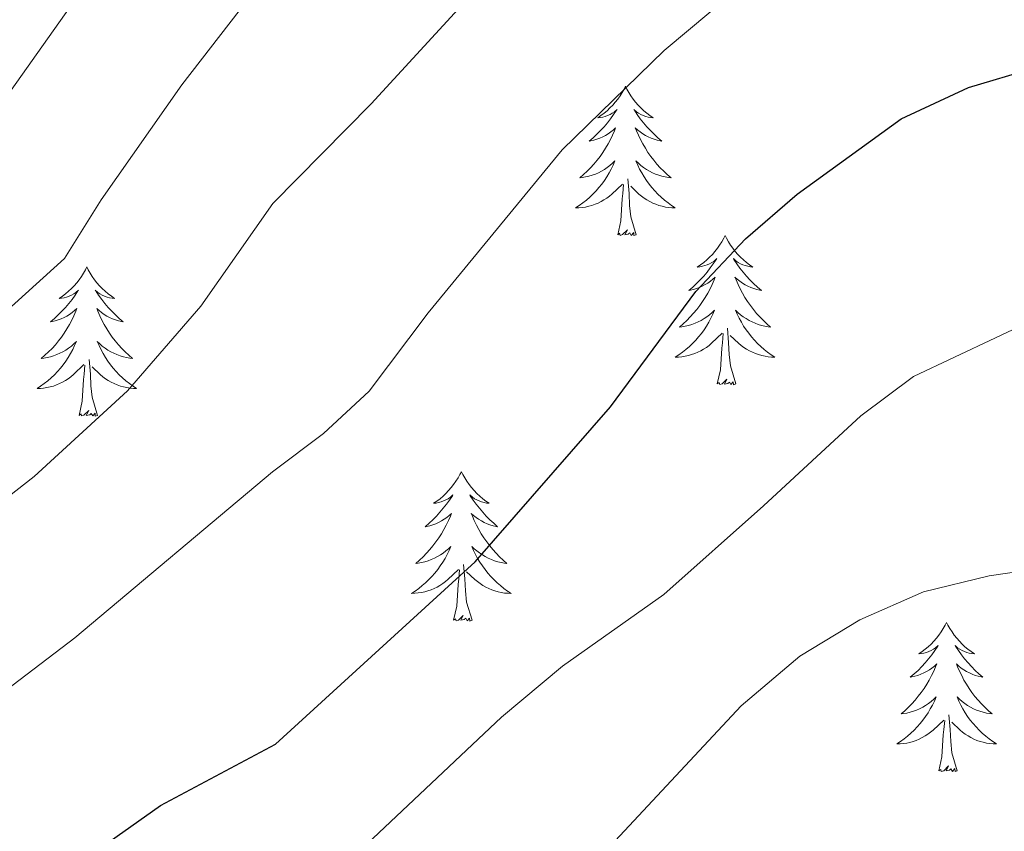
# Model space of a CAD drawing. Units: metres. Extents: x 671249 to 675778, y 739628 to 742709.
# Drawn here: x 673085 to 673164, y 740127 to 740191 of the extents above; entities that cross this region are included whole.
import ezdxf

# ---------------------------------------------------------------- set-up
doc = ezdxf.new("R2010")
doc.units = ezdxf.units.M
doc.header["$MEASUREMENT"] = 0
for name, color, linetype, lineweight in [('Carátula', 7, 'Continuous', 0), ('Elementos auxiliares', 7, 'Continuous', 0), ('Entidades rústicas y varios', 7, 'Continuous', 0), ('Relieve y altimetría', 7, 'Continuous', 0)]:
    doc.layers.add(name, color=color, linetype=linetype, lineweight=lineweight)

msp = doc.modelspace()

# ---------------------------------------------------------------- linework, layer by layer
at = {"layer": 'Carátula', "color": 7, "linetype": 'Continuous', "lineweight": 0}
for points in [[(671324.142, 739627.573), (675777.721, 739739.94), (675702.811, 742709.006), (671249.231, 742596.638)], [(671324.142, 739627.573), (675777.721, 739739.939), (675702.81, 742709.005), (671249.231, 742596.638)]]:
    msp.add_3dface(points, dxfattribs=at)
at = {"layer": 'Elementos auxiliares', "color": 250, "linetype": 'Continuous', "lineweight": 0}
msp.add_3dface([(672136.701, 742356.73), (675543.28, 742442.74), (675602.46, 740129.31), (672194.69, 740043.33)], dxfattribs=at)
at = {"layer": 'Entidades rústicas y varios', "color": 92, "linetype": 'Continuous', "lineweight": 0, "flags": 128}
for points in [[(673133.808, 740186.07), (673133.697, 740185.851), (673133.543, 740185.576), (673133.374, 740185.31), (673133.193, 740185.053), (673132.998, 740184.805), (673132.791, 740184.567), (673132.573, 740184.342), (673132.342, 740184.126), (673132.102, 740183.923), (673131.852, 740183.731), (673131.591, 740183.554), (673131.791, 740183.577), (673131.994, 740183.615), (673132.192, 740183.67), (673132.388, 740183.739), (673132.577, 740183.824), (673132.757, 740183.922), (673132.931, 740184.035), (673133.137, 740184.226), (673133.095, 740184.161), (673132.865, 740183.816), (673132.622, 740183.48), (673132.367, 740183.153), (673132.098, 740182.837), (673131.818, 740182.532), (673131.526, 740182.239), (673131.223, 740181.956), (673130.91, 740181.684), (673131.035, 740181.707), (673131.28, 740181.765), (673131.522, 740181.838), (673131.758, 740181.926), (673131.99, 740182.029), (673132.213, 740182.148), (673132.429, 740182.278), (673132.635, 740182.424), (673132.832, 740182.581), (673133.02, 740182.75), (673132.931, 740182.528), (673132.776, 740182.167), (673132.604, 740181.814), (673132.419, 740181.466), (673132.22, 740181.127), (673132.008, 740180.795), (673131.78, 740180.473), (673131.542, 740180.161), (673131.29, 740179.858), (673131.027, 740179.566), (673130.752, 740179.285), (673130.464, 740179.016), (673130.168, 740178.757), (673130.363, 740178.782), (673130.63, 740178.829), (673130.894, 740178.893), (673131.153, 740178.971), (673131.407, 740179.066), (673131.656, 740179.173), (673131.897, 740179.296), (673132.13, 740179.434), (673132.356, 740179.585), (673132.571, 740179.748), (673132.777, 740179.924), (673132.972, 740180.112), (673132.832, 740179.786), (673132.677, 740179.465), (673132.508, 740179.15), (673132.324, 740178.846), (673132.128, 740178.549), (673131.918, 740178.26), (673131.695, 740177.982), (673131.459, 740177.714), (673131.214, 740177.456), (673130.955, 740177.212), (673130.687, 740176.978), (673130.407, 740176.756), (673130.118, 740176.546), (673129.828, 740176.355), (673130.093, 740176.365), (673130.357, 740176.389), (673130.619, 740176.431), (673130.877, 740176.487), (673131.132, 740176.56), (673131.382, 740176.646), (673131.627, 740176.749), (673131.864, 740176.865), (673132.095, 740176.996), (673132.316, 740177.141), (673132.529, 740177.299), (673132.732, 740177.469), (673133.58, 740178.268)], [(673133.808, 740186.07), (673133.919, 740185.851), (673134.074, 740185.576), (673134.243, 740185.31), (673134.424, 740185.054), (673134.619, 740184.805), (673134.826, 740184.568), (673135.044, 740184.341), (673135.274, 740184.126), (673135.514, 740183.923), (673135.765, 740183.731), (673136.026, 740183.553), (673135.826, 740183.576), (673135.623, 740183.614), (673135.424, 740183.669), (673135.23, 740183.738), (673135.04, 740183.824), (673134.859, 740183.922), (673134.685, 740184.035), (673134.48, 740184.226), (673134.522, 740184.161), (673134.752, 740183.815), (673134.994, 740183.479), (673135.25, 740183.154), (673135.519, 740182.837), (673135.798, 740182.532), (673136.091, 740182.239), (673136.393, 740181.955), (673136.706, 740181.684), (673136.582, 740181.707), (673136.337, 740181.766), (673136.095, 740181.839), (673135.859, 740181.927), (673135.627, 740182.029), (673135.405, 740182.147), (673135.189, 740182.278), (673134.982, 740182.424), (673134.785, 740182.58), (673134.597, 740182.75), (673134.685, 740182.528), (673134.841, 740182.167), (673135.012, 740181.813), (673135.197, 740181.466), (673135.398, 740181.126), (673135.609, 740180.795), (673135.836, 740180.474), (673136.075, 740180.162), (673136.327, 740179.858), (673136.59, 740179.566), (673136.866, 740179.285), (673137.152, 740179.015), (673137.449, 740178.757), (673137.253, 740178.782), (673136.986, 740178.829), (673136.723, 740178.893), (673136.464, 740178.971), (673136.21, 740179.066), (673135.961, 740179.173), (673135.721, 740179.296), (673135.486, 740179.435), (673135.261, 740179.584), (673135.045, 740179.749), (673134.84, 740179.924), (673134.644, 740180.113), (673134.785, 740179.785), (673134.94, 740179.465), (673135.109, 740179.15), (673135.292, 740178.845), (673135.49, 740178.548), (673135.699, 740178.261), (673135.922, 740177.982), (673136.157, 740177.714), (673136.404, 740177.456), (673136.662, 740177.211), (673136.931, 740176.977), (673137.209, 740176.755), (673137.499, 740176.546), (673137.789, 740176.356), (673137.523, 740176.364), (673137.261, 740176.389), (673136.999, 740176.431), (673136.739, 740176.487), (673136.484, 740176.56), (673136.235, 740176.647), (673135.99, 740176.749), (673135.752, 740176.865), (673135.523, 740176.997), (673135.3, 740177.141), (673135.087, 740177.3), (673134.885, 740177.47), (673134.227, 740178.089)], [(673133.189, 740174.219), (673133.434, 740175.337), (673133.547, 740177.079), (673133.595, 740177.512), (673133.658, 740178.235)], [(673134.66, 740174.219), (673134.23, 740175.66), (673134.139, 740176.564), (673134.093, 740177.513), (673133.991, 740178.677)], [(673134.66, 740174.219), (673134.485, 740174.152), (673134.466, 740174.39), (673134.277, 740174.168), (673134.156, 740174.371), (673134.034, 740174.263), (673133.765, 740174.209), (673133.961, 740174.603), (673133.575, 740174.223), (673133.387, 740174.168), (673133.346, 740174.33), (673133.189, 740174.219)], [(673141.769, 740174.151), (673141.657, 740173.932), (673141.502, 740173.657), (673141.335, 740173.391), (673141.152, 740173.134), (673140.958, 740172.886), (673140.751, 740172.648), (673140.533, 740172.423), (673140.302, 740172.207), (673140.062, 740172.004), (673139.811, 740171.812), (673139.551, 740171.635), (673139.751, 740171.658), (673139.953, 740171.696), (673140.153, 740171.751), (673140.347, 740171.82), (673140.537, 740171.905), (673140.717, 740172.003), (673140.892, 740172.116), (673141.097, 740172.307), (673141.056, 740172.242), (673140.825, 740171.897), (673140.583, 740171.561), (673140.327, 740171.234), (673140.059, 740170.918), (673139.778, 740170.613), (673139.486, 740170.32), (673139.184, 740170.037), (673138.87, 740169.766), (673138.995, 740169.788), (673139.24, 740169.846), (673139.483, 740169.919), (673139.718, 740170.007), (673139.949, 740170.11), (673140.172, 740170.229), (673140.389, 740170.359), (673140.595, 740170.505), (673140.792, 740170.662), (673140.979, 740170.831), (673140.892, 740170.609), (673140.736, 740170.248), (673140.565, 740169.895), (673140.379, 740169.548), (673140.18, 740169.208), (673139.967, 740168.876), (673139.74, 740168.554), (673139.502, 740168.242), (673139.25, 740167.94), (673138.987, 740167.647), (673138.712, 740167.366), (673138.424, 740167.097), (673138.128, 740166.838), (673138.323, 740166.863), (673138.59, 740166.91), (673138.854, 740166.974), (673139.113, 740167.052), (673139.367, 740167.147), (673139.616, 740167.255), (673139.857, 740167.377), (673140.09, 740167.515), (673140.316, 740167.666), (673140.532, 740167.829), (673140.737, 740168.005), (673140.933, 740168.193), (673140.792, 740167.867), (673140.637, 740167.546), (673140.468, 740167.231), (673140.284, 740166.927), (673140.088, 740166.63), (673139.877, 740166.341), (673139.655, 740166.063), (673139.42, 740165.795), (673139.173, 740165.537), (673138.915, 740165.293), (673138.646, 740165.059), (673138.367, 740164.837), (673138.079, 740164.627), (673137.788, 740164.436), (673138.053, 740164.446), (673138.317, 740164.47), (673138.579, 740164.512), (673138.837, 740164.568), (673139.093, 740164.641), (673139.343, 740164.727), (673139.586, 740164.83), (673139.824, 740164.946), (673140.055, 740165.077), (673140.276, 740165.222), (673140.489, 740165.38), (673140.692, 740165.55), (673141.54, 740166.349)], [(673141.769, 740174.151), (673141.879, 740173.932), (673142.034, 740173.657), (673142.203, 740173.391), (673142.384, 740173.135), (673142.579, 740172.886), (673142.786, 740172.648), (673143.005, 740172.422), (673143.234, 740172.207), (673143.474, 740172.004), (673143.725, 740171.812), (673143.986, 740171.634), (673143.786, 740171.657), (673143.583, 740171.695), (673143.385, 740171.75), (673143.19, 740171.819), (673143.001, 740171.905), (673142.819, 740172.003), (673142.645, 740172.116), (673142.44, 740172.307), (673142.481, 740172.242), (673142.712, 740171.896), (673142.954, 740171.56), (673143.211, 740171.235), (673143.479, 740170.918), (673143.758, 740170.613), (673144.05, 740170.32), (673144.353, 740170.036), (673144.666, 740169.765), (673144.543, 740169.788), (673144.296, 740169.847), (673144.054, 740169.92), (673143.819, 740170.008), (673143.587, 740170.11), (673143.364, 740170.228), (673143.149, 740170.359), (673142.941, 740170.505), (673142.744, 740170.662), (673142.558, 740170.831), (673142.645, 740170.609), (673142.801, 740170.248), (673142.972, 740169.894), (673143.157, 740169.547), (673143.358, 740169.208), (673143.569, 740168.876), (673143.796, 740168.555), (673144.035, 740168.243), (673144.286, 740167.939), (673144.551, 740167.647), (673144.826, 740167.366), (673145.113, 740167.096), (673145.409, 740166.839), (673145.214, 740166.863), (673144.946, 740166.91), (673144.684, 740166.974), (673144.424, 740167.052), (673144.169, 740167.147), (673143.921, 740167.254), (673143.68, 740167.377), (673143.446, 740167.516), (673143.222, 740167.665), (673143.005, 740167.829), (673142.799, 740168.005), (673142.604, 740168.193), (673142.745, 740167.866), (673142.901, 740167.546), (673143.07, 740167.231), (673143.252, 740166.926), (673143.45, 740166.629), (673143.659, 740166.342), (673143.882, 740166.063), (673144.117, 740165.795), (673144.364, 740165.537), (673144.621, 740165.292), (673144.89, 740165.058), (673145.17, 740164.836), (673145.458, 740164.627), (673145.749, 740164.437), (673145.484, 740164.445), (673145.221, 740164.47), (673144.959, 740164.512), (673144.699, 740164.568), (673144.444, 740164.641), (673144.194, 740164.727), (673143.95, 740164.83), (673143.712, 740164.946), (673143.482, 740165.078), (673143.26, 740165.222), (673143.047, 740165.381), (673142.845, 740165.551), (673142.186, 740166.17)], [(673090.779, 740171.643), (673090.667, 740171.425), (673090.512, 740171.15), (673090.345, 740170.883), (673090.162, 740170.627), (673089.968, 740170.379), (673089.761, 740170.14), (673089.543, 740169.915), (673089.312, 740169.699), (673089.072, 740169.496), (673088.821, 740169.304), (673088.561, 740169.127), (673088.761, 740169.15), (673088.963, 740169.187), (673089.163, 740169.242), (673089.357, 740169.311), (673089.547, 740169.397), (673089.727, 740169.495), (673089.902, 740169.608), (673090.106, 740169.798), (673090.066, 740169.734), (673089.835, 740169.388), (673089.593, 740169.053), (673089.337, 740168.726), (673089.069, 740168.41), (673088.788, 740168.105), (673088.497, 740167.812), (673088.194, 740167.528), (673087.88, 740167.257), (673088.005, 740167.28), (673088.25, 740167.338), (673088.493, 740167.411), (673088.728, 740167.499), (673088.959, 740167.602), (673089.182, 740167.72), (673089.399, 740167.851), (673089.605, 740167.997), (673089.802, 740168.154), (673089.989, 740168.323), (673089.902, 740168.101), (673089.746, 740167.74), (673089.575, 740167.387), (673089.389, 740167.039), (673089.19, 740166.7), (673088.977, 740166.368), (673088.75, 740166.046), (673088.511, 740165.734), (673088.261, 740165.431), (673087.997, 740165.139), (673087.722, 740164.858), (673087.434, 740164.589), (673087.137, 740164.33), (673087.333, 740164.355), (673087.6, 740164.402), (673087.864, 740164.466), (673088.123, 740164.544), (673088.378, 740164.639), (673088.626, 740164.746), (673088.867, 740164.869), (673089.1, 740165.007), (673089.326, 740165.158), (673089.542, 740165.321), (673089.747, 740165.497), (673089.943, 740165.685), (673089.802, 740165.359), (673089.647, 740165.038), (673089.478, 740164.723), (673089.294, 740164.419), (673089.098, 740164.122), (673088.887, 740163.833), (673088.664, 740163.556), (673088.43, 740163.288), (673088.183, 740163.029), (673087.925, 740162.785), (673087.656, 740162.551), (673087.377, 740162.329), (673087.089, 740162.119), (673086.798, 740161.928), (673087.063, 740161.938), (673087.327, 740161.962), (673087.589, 740162.003), (673087.847, 740162.06), (673088.103, 740162.132), (673088.353, 740162.219), (673088.596, 740162.322), (673088.834, 740162.438), (673089.064, 740162.569), (673089.286, 740162.714), (673089.499, 740162.872), (673089.702, 740163.043), (673090.55, 740163.841)], [(673090.779, 740171.643), (673090.889, 740171.424), (673091.044, 740171.149), (673091.212, 740170.883), (673091.394, 740170.627), (673091.589, 740170.378), (673091.796, 740170.141), (673092.015, 740169.914), (673092.244, 740169.699), (673092.484, 740169.496), (673092.735, 740169.304), (673092.996, 740169.127), (673092.796, 740169.15), (673092.593, 740169.187), (673092.395, 740169.242), (673092.2, 740169.312), (673092.011, 740169.397), (673091.829, 740169.495), (673091.655, 740169.607), (673091.45, 740169.799), (673091.491, 740169.734), (673091.722, 740169.388), (673091.964, 740169.053), (673092.221, 740168.726), (673092.489, 740168.411), (673092.768, 740168.105), (673093.06, 740167.812), (673093.363, 740167.528), (673093.676, 740167.257), (673093.553, 740167.28), (673093.306, 740167.339), (673093.064, 740167.412), (673092.829, 740167.5), (673092.597, 740167.602), (673092.374, 740167.72), (673092.159, 740167.851), (673091.951, 740167.996), (673091.754, 740168.153), (673091.568, 740168.323), (673091.655, 740168.101), (673091.811, 740167.74), (673091.982, 740167.386), (673092.167, 740167.039), (673092.368, 740166.699), (673092.579, 740166.368), (673092.806, 740166.047), (673093.045, 740165.735), (673093.296, 740165.431), (673093.561, 740165.14), (673093.836, 740164.858), (673094.123, 740164.589), (673094.419, 740164.33), (673094.224, 740164.355), (673093.956, 740164.402), (673093.694, 740164.466), (673093.435, 740164.544), (673093.179, 740164.639), (673092.931, 740164.747), (673092.69, 740164.869), (673092.457, 740165.008), (673092.232, 740165.157), (673092.015, 740165.322), (673091.809, 740165.497), (673091.614, 740165.686), (673091.755, 740165.358), (673091.911, 740165.037), (673092.08, 740164.723), (673092.262, 740164.419), (673092.46, 740164.121), (673092.669, 740163.834), (673092.892, 740163.555), (673093.127, 740163.287), (673093.374, 740163.029), (673093.631, 740162.785), (673093.9, 740162.55), (673094.18, 740162.328), (673094.468, 740162.119), (673094.758, 740161.929), (673094.494, 740161.937), (673094.231, 740161.962), (673093.969, 740162.004), (673093.709, 740162.06), (673093.454, 740162.132), (673093.204, 740162.22), (673092.96, 740162.322), (673092.722, 740162.439), (673092.492, 740162.57), (673092.27, 740162.714), (673092.057, 740162.872), (673091.855, 740163.043), (673091.196, 740163.662)], [(673141.149, 740162.3), (673141.394, 740163.418), (673141.507, 740165.16), (673141.555, 740165.593), (673141.618, 740166.316)], [(673142.62, 740162.3), (673142.19, 740163.741), (673142.099, 740164.645), (673142.054, 740165.594), (673141.951, 740166.758)], [(673090.159, 740159.792), (673090.404, 740160.911), (673090.517, 740162.652), (673090.565, 740163.085), (673090.628, 740163.808)], [(673091.63, 740159.792), (673091.2, 740161.233), (673091.109, 740162.137), (673091.064, 740163.085), (673090.961, 740164.25)], [(673142.62, 740162.3), (673142.445, 740162.233), (673142.426, 740162.471), (673142.236, 740162.249), (673142.116, 740162.452), (673141.994, 740162.344), (673141.725, 740162.29), (673141.921, 740162.684), (673141.535, 740162.304), (673141.348, 740162.249), (673141.307, 740162.411), (673141.149, 740162.3)], [(673091.63, 740159.792), (673091.455, 740159.725), (673091.436, 740159.963), (673091.246, 740159.741), (673091.126, 740159.944), (673091.004, 740159.836), (673090.735, 740159.783), (673090.93, 740160.176), (673090.545, 740159.796), (673090.358, 740159.741), (673090.317, 740159.903), (673090.159, 740159.792)], [(673120.701, 740155.283), (673120.589, 740155.064), (673120.434, 740154.789), (673120.267, 740154.524), (673120.084, 740154.266), (673119.89, 740154.018), (673119.683, 740153.781), (673119.464, 740153.554), (673119.234, 740153.338), (673118.994, 740153.135), (673118.743, 740152.945), (673118.484, 740152.766), (673118.682, 740152.789), (673118.885, 740152.827), (673119.085, 740152.882), (673119.279, 740152.951), (673119.468, 740153.036), (673119.65, 740153.136), (673119.824, 740153.247), (673120.028, 740153.438), (673119.988, 740153.373), (673119.757, 740153.028), (673119.515, 740152.692), (673119.259, 740152.367), (673118.991, 740152.051), (673118.71, 740151.746), (673118.419, 740151.451), (673118.116, 740151.168), (673117.802, 740150.897), (673117.926, 740150.921), (673118.173, 740150.979), (673118.415, 740151.051), (673118.651, 740151.139), (673118.881, 740151.243), (673119.104, 740151.36), (673119.32, 740151.491), (673119.527, 740151.636), (673119.724, 740151.793), (673119.911, 740151.963), (673119.824, 740151.742), (673119.668, 740151.381), (673119.497, 740151.026), (673119.311, 740150.679), (673119.111, 740150.339), (673118.899, 740150.009), (673118.672, 740149.686), (673118.433, 740149.374), (673118.183, 740149.071), (673117.918, 740148.78), (673117.643, 740148.499), (673117.357, 740148.228), (673117.059, 740147.971), (673117.255, 740147.996), (673117.522, 740148.042), (673117.786, 740148.105), (673118.044, 740148.185), (673118.3, 740148.278), (673118.547, 740148.386), (673118.788, 740148.51), (673119.023, 740148.647), (673119.247, 740148.797), (673119.464, 740148.962), (673119.669, 740149.137), (673119.865, 740149.325), (673119.723, 740148.998), (673119.568, 740148.677), (673119.4, 740148.363), (673119.217, 740148.058), (673119.019, 740147.761), (673118.809, 740147.474), (673118.586, 740147.195), (673118.352, 740146.927), (673118.105, 740146.67), (673117.847, 740146.424), (673117.578, 740146.19), (673117.3, 740145.968), (673117.011, 740145.76), (673116.721, 740145.568), (673116.985, 740145.577), (673117.249, 740145.603), (673117.511, 740145.643), (673117.77, 740145.7), (673118.025, 740145.772), (673118.275, 740145.86), (673118.518, 740145.962), (673118.756, 740146.078), (673118.986, 740146.21), (673119.209, 740146.354), (673119.422, 740146.512), (673119.624, 740146.682), (673120.472, 740147.482)], [(673120.701, 740155.283), (673120.811, 740155.065), (673120.966, 740154.789), (673121.134, 740154.524), (673121.317, 740154.266), (673121.51, 740154.018), (673121.717, 740153.78), (673121.937, 740153.555), (673122.166, 740153.338), (673122.406, 740153.135), (673122.657, 740152.945), (673122.917, 740152.766), (673122.718, 740152.789), (673122.515, 740152.827), (673122.317, 740152.882), (673122.121, 740152.951), (673121.933, 740153.036), (673121.751, 740153.136), (673121.577, 740153.247), (673121.373, 740153.438), (673121.413, 740153.373), (673121.643, 740153.028), (673121.887, 740152.692), (673122.143, 740152.366), (673122.411, 740152.05), (673122.691, 740151.745), (673122.982, 740151.451), (673123.285, 740151.169), (673123.598, 740150.898), (673123.475, 740150.921), (673123.228, 740150.978), (673122.986, 740151.051), (673122.75, 740151.139), (673122.519, 740151.243), (673122.296, 740151.36), (673122.081, 740151.492), (673121.873, 740151.636), (673121.676, 740151.793), (673121.49, 740151.964), (673121.577, 740151.741), (673121.734, 740151.381), (673121.905, 740151.026), (673122.089, 740150.679), (673122.289, 740150.339), (673122.501, 740150.009), (673122.729, 740149.686), (673122.968, 740149.374), (673123.218, 740149.071), (673123.483, 740148.779), (673123.758, 740148.498), (673124.045, 740148.228), (673124.341, 740147.97), (673124.146, 740147.995), (673123.878, 740148.043), (673123.616, 740148.105), (673123.357, 740148.185), (673123.101, 740148.278), (673122.853, 740148.386), (673122.612, 740148.509), (673122.379, 740148.647), (673122.154, 740148.798), (673121.938, 740148.961), (673121.731, 740149.137), (673121.536, 740149.325), (673121.678, 740148.999), (673121.833, 740148.677), (673122.002, 740148.364), (673122.184, 740148.058), (673122.381, 740147.761), (673122.591, 740147.473), (673122.814, 740147.196), (673123.049, 740146.928), (673123.296, 740146.67), (673123.553, 740146.424), (673123.822, 740146.191), (673124.102, 740145.969), (673124.39, 740145.759), (673124.68, 740145.568), (673124.416, 740145.578), (673124.152, 740145.602), (673123.89, 740145.643), (673123.631, 740145.701), (673123.377, 740145.772), (673123.126, 740145.859), (673122.883, 740145.962), (673122.645, 740146.078), (673122.414, 740146.209), (673122.192, 740146.355), (673121.979, 740146.512), (673121.776, 740146.682), (673121.118, 740147.302)], [(673120.081, 740143.433), (673120.326, 740144.55), (673120.439, 740146.292), (673120.488, 740146.726), (673120.55, 740147.449)], [(673121.551, 740143.433), (673121.123, 740144.872), (673121.032, 740145.776), (673120.986, 740146.725), (673120.883, 740147.889)], [(673121.551, 740143.433), (673121.378, 740143.364), (673121.359, 740143.604), (673121.168, 740143.381), (673121.047, 740143.584), (673120.927, 740143.476), (673120.656, 740143.422), (673120.852, 740143.815), (673120.468, 740143.435), (673120.28, 740143.382), (673120.239, 740143.544), (673120.081, 740143.433)], [(673159.466, 740143.258), (673159.356, 740143.039), (673159.201, 740142.764), (673159.032, 740142.499), (673158.851, 740142.241), (673158.656, 740141.993), (673158.449, 740141.756), (673158.231, 740141.529), (673158, 740141.313), (673157.76, 740141.11), (673157.51, 740140.92), (673157.249, 740140.741), (673157.449, 740140.764), (673157.652, 740140.802), (673157.85, 740140.857), (673158.046, 740140.926), (673158.235, 740141.011), (673158.415, 740141.111), (673158.589, 740141.222), (673158.795, 740141.413), (673158.753, 740141.348), (673158.523, 740141.003), (673158.28, 740140.667), (673158.025, 740140.342), (673157.756, 740140.026), (673157.476, 740139.721), (673157.184, 740139.426), (673156.881, 740139.143), (673156.568, 740138.872), (673156.693, 740138.896), (673156.938, 740138.954), (673157.18, 740139.026), (673157.416, 740139.114), (673157.648, 740139.218), (673157.871, 740139.335), (673158.087, 740139.466), (673158.293, 740139.611), (673158.49, 740139.768), (673158.678, 740139.938), (673158.589, 740139.717), (673158.434, 740139.356), (673158.262, 740139.001), (673158.077, 740138.654), (673157.878, 740138.314), (673157.666, 740137.984), (673157.438, 740137.661), (673157.2, 740137.35), (673156.948, 740137.046), (673156.685, 740136.755), (673156.41, 740136.474), (673156.122, 740136.203), (673155.826, 740135.946), (673156.021, 740135.971), (673156.288, 740136.017), (673156.552, 740136.08), (673156.811, 740136.16), (673157.065, 740136.253), (673157.314, 740136.361), (673157.555, 740136.484), (673157.788, 740136.622), (673158.014, 740136.772), (673158.229, 740136.937), (673158.435, 740137.112), (673158.63, 740137.3), (673158.49, 740136.973), (673158.335, 740136.652), (673158.166, 740136.338), (673157.982, 740136.033), (673157.786, 740135.736), (673157.576, 740135.449), (673157.353, 740135.17), (673157.117, 740134.902), (673156.872, 740134.645), (673156.613, 740134.399), (673156.345, 740134.165), (673156.065, 740133.943), (673155.776, 740133.735), (673155.486, 740133.543), (673155.751, 740133.552), (673156.014, 740133.578), (673156.277, 740133.618), (673156.535, 740133.675), (673156.79, 740133.747), (673157.04, 740133.835), (673157.285, 740133.937), (673157.522, 740134.053), (673157.753, 740134.185), (673157.974, 740134.329), (673158.187, 740134.488), (673158.39, 740134.657), (673159.238, 740135.457)], [(673159.466, 740143.258), (673159.577, 740143.04), (673159.732, 740142.764), (673159.901, 740142.499), (673160.082, 740142.241), (673160.277, 740141.993), (673160.484, 740141.755), (673160.702, 740141.529), (673160.932, 740141.313), (673161.172, 740141.11), (673161.423, 740140.919), (673161.684, 740140.741), (673161.484, 740140.764), (673161.281, 740140.802), (673161.082, 740140.857), (673160.888, 740140.926), (673160.698, 740141.011), (673160.517, 740141.111), (673160.343, 740141.222), (673160.138, 740141.413), (673160.18, 740141.348), (673160.41, 740141.003), (673160.652, 740140.667), (673160.908, 740140.341), (673161.177, 740140.025), (673161.456, 740139.72), (673161.749, 740139.426), (673162.051, 740139.144), (673162.364, 740138.873), (673162.24, 740138.895), (673161.995, 740138.953), (673161.753, 740139.026), (673161.517, 740139.114), (673161.285, 740139.217), (673161.063, 740139.335), (673160.846, 740139.466), (673160.64, 740139.611), (673160.443, 740139.768), (673160.255, 740139.939), (673160.343, 740139.716), (673160.499, 740139.356), (673160.67, 740139.001), (673160.855, 740138.654), (673161.056, 740138.314), (673161.267, 740137.984), (673161.494, 740137.661), (673161.733, 740137.349), (673161.985, 740137.046), (673162.248, 740136.754), (673162.524, 740136.474), (673162.81, 740136.203), (673163.107, 740135.945), (673162.911, 740135.97), (673162.644, 740136.018), (673162.381, 740136.08), (673162.122, 740136.16), (673161.868, 740136.253), (673161.619, 740136.361), (673161.379, 740136.484), (673161.144, 740136.622), (673160.919, 740136.772), (673160.703, 740136.936), (673160.498, 740137.112), (673160.302, 740137.3), (673160.443, 740136.974), (673160.598, 740136.652), (673160.767, 740136.338), (673160.95, 740136.033), (673161.148, 740135.736), (673161.357, 740135.448), (673161.58, 740135.171), (673161.815, 740134.902), (673162.061, 740134.645), (673162.32, 740134.399), (673162.589, 740134.166), (673162.867, 740133.944), (673163.157, 740133.734), (673163.447, 740133.543), (673163.181, 740133.552), (673162.919, 740133.577), (673162.657, 740133.618), (673162.397, 740133.676), (673162.142, 740133.747), (673161.893, 740133.834), (673161.648, 740133.937), (673161.41, 740134.053), (673161.181, 740134.184), (673160.958, 740134.33), (673160.745, 740134.487), (673160.543, 740134.657), (673159.885, 740135.277)], [(673160.318, 740131.408), (673159.888, 740132.847), (673159.797, 740133.751), (673159.751, 740134.7), (673159.649, 740135.864)], [(673158.847, 740131.407), (673159.092, 740132.525), (673159.205, 740134.267), (673159.253, 740134.701), (673159.316, 740135.424)], [(673160.318, 740131.408), (673160.143, 740131.339), (673160.124, 740131.579), (673159.935, 740131.356), (673159.814, 740131.559), (673159.692, 740131.452), (673159.423, 740131.397), (673159.619, 740131.79), (673159.233, 740131.41), (673159.045, 740131.356), (673159.004, 740131.518), (673158.847, 740131.407)]]:
    msp.add_lwpolyline(points, dxfattribs=at)
at = {"layer": 'Relieve y altimetría', "color": 30, "linetype": 'Continuous', "lineweight": 0, "flags": 128}
for points, elevation in [([(673078.503, 740177.01), (673094.303, 740199.289), (673112.099, 740219.489), (673120.27, 740227.179), (673129.335, 740232.464), (673133.995, 740234.478), (673143.985, 740236.888), (673149.341, 740237.761), (673171.701, 740238.821), (673180.845, 740240.191), (673190.59, 740242.638), (673201.492, 740247.277), (673211.166, 740252.111), (673221.134, 740258.38), (673230.346, 740265.896), (673239.039, 740272.401), (673246.835, 740280.589)], 1095), ([(673072.859, 740144.206), (673086.577, 740154.898), (673094.016, 740161.754), (673099.894, 740168.502), (673105.627, 740176.71), (673113.484, 740184.661), (673124.394, 740196.55), (673132.118, 740203.244), (673140.605, 740209.686), (673149.589, 740214.554), (673154.855, 740216.106), (673165.446, 740217.724), (673176.373, 740218.465), (673197.468, 740218.506), (673203.01, 740218.839), (673213.452, 740220.612), (673218.448, 740221.9), (673223.409, 740223.644), (673227.957, 740225.926), (673232.069, 740228.77), (673236.135, 740232.283)], 1085), ([(673065.172, 740150.758), (673088.988, 740172.323), (673091.92, 740177.015), (673098.378, 740186.199), (673105.244, 740195.087), (673121.231, 740212.905), (673124.996, 740216.192), (673130.349, 740220.129), (673134.728, 740222.541), (673139.921, 740224.778), (673145.7, 740226.462)], 1090), ([(673075.924, 740131.448), (673089.83, 740142.016), (673105.61, 740155.274), (673109.675, 740158.332), (673113.341, 740161.734), (673118.055, 740167.968), (673128.752, 740181.009), (673136.898, 740188.93), (673142.403, 740193.551), (673147.23, 740197.085), (673152.051, 740200.315), (673156.507, 740202.58), (673161.446, 740204.266), (673166.708, 740205.513), (673171.697, 740205.849), (673188.475, 740205.702), (673215.873, 740206.07), (673221.049, 740206.328), (673225.987, 740207.118), (673230.789, 740208.564), (673235.703, 740211.222)], 1080), ([(673084.585, 740103.095), (673088.914, 740106.388), (673093.748, 740109.34), (673103.848, 740117.289), (673108.021, 740120.731), (673123.898, 740135.693), (673128.786, 740139.747), (673136.882, 740145.476), (673144.831, 740152.568), (673152.623, 740159.743), (673156.831, 740162.888), (673166.652, 740167.519), (673176.918, 740171.195), (673181.765, 740172.418), (673187.134, 740173.312), (673197.755, 740173.789), (673202.75, 740173.525), (673212.725, 740171.45), (673217.711, 740171.047), (673231.71, 740171.716), (673233.218, 740170.257), (673235.158, 740165.902), (673237.696, 740155.987)], 1070), ([(673077.294, 740077.306), (673090.661, 740087.016), (673102.673, 740098.158), (673106.813, 740101.254), (673113.282, 740105.318), (673116.993, 740108.669), (673143.049, 740136.604), (673147.748, 740140.557), (673152.544, 740143.471), (673157.619, 740145.698), (673162.862, 740146.968), (673167.813, 740147.682), (673181.477, 740148.052), (673191.732, 740150.625), (673196.685, 740151.323), (673202.52, 740150.978), (673207.193, 740149.23), (673210.425, 740146.332), (673211.799, 740144.355), (673216.84, 740131.593), (673221.653, 740124.811), (673227.312, 740115.903), (673232.223, 740106.376), (673235.679, 740102.758)], 1065)]:
    msp.add_lwpolyline(points, dxfattribs=dict(at, elevation=elevation))
at = {"layer": 'Relieve y altimetría', "color": 30, "linetype": 'Continuous', "lineweight": 30, "elevation": 1075, "flags": 128}
msp.add_lwpolyline([(673014.388, 740064.011), (673017.123, 740067.221), (673035.297, 740080.706), (673044.648, 740087.055), (673069.519, 740105.608), (673082.986, 740116.987), (673092.572, 740125.735), (673096.651, 740128.626), (673105.839, 740133.537), (673121.815, 740148.102), (673132.618, 740160.47), (673139.433, 740169.694), (673143.39, 740173.882), (673147.53, 740177.462), (673155.828, 740183.486), (673161.227, 740185.977), (673166.415, 740187.53), (673177.275, 740189.261), (673193.229, 740189.086), (673212.011, 740187.271)], dxfattribs=at)

doc.saveas('drawing.dxf')
